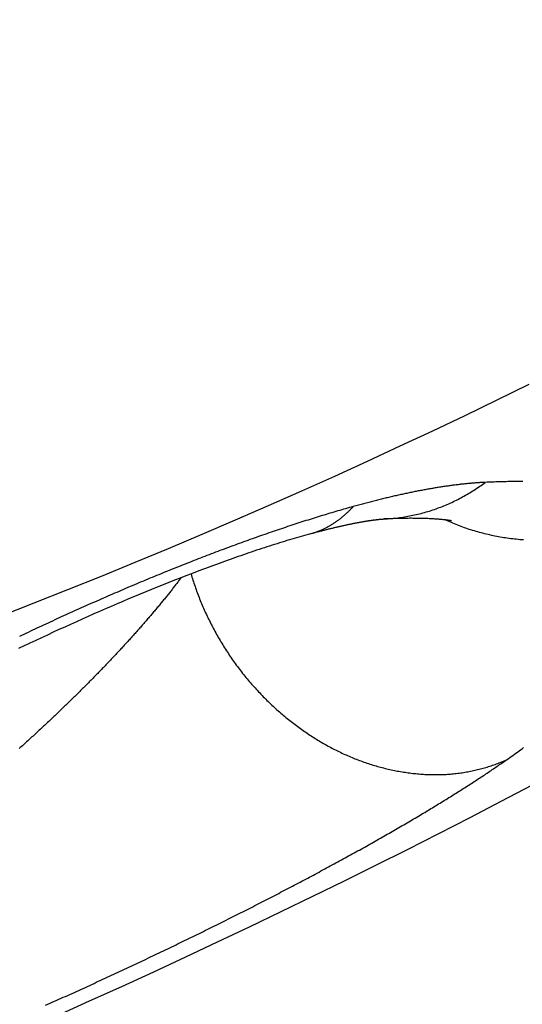
# Model space of a CAD drawing. Extents: x 0 to 21000, y 0 to 14850.
# Drawn here: x 8802 to 8855, y 1409 to 1512 of the extents above; entities that cross this region are included whole.
import ezdxf

# ---------------------------------------------------------------- set-up
doc = ezdxf.new("R2010")
doc.units = 0
doc.header["$LTSCALE"] = 10
doc.layers.get('0').update_dxf_attribs({"linetype": 'CONTINUOUS'})
doc.layers.get('DEFPOINTS').update_dxf_attribs({"color": 252, "linetype": 'CONTINUOUS'})
doc.layers.add('D-STR', color=1, linetype='CONTINUOUS')
doc.layers.add('D-STR-DIM', color=7, linetype='CONTINUOUS')
doc.styles.add('STYLE_0', font='romans.shx', dxfattribs={"width": 0.6, "bigfont": 'bigfont.shx'})
doc.dimstyles.new('S-50-_XXX_', dxfattribs={"dimscale": 50, "dimtxt": 2.5, "dimasz": 0.5, "dimexe": 0, "dimexo": 1, "dimgap": 0, "dimtad": 1, "dimrnd": 10, "dimblk": 'DOT', "dimcen": 0, "dimclrd": 256, "dimclre": 256, "dimclrt": 256, "dimazin": 3, "dimtfac": 0.05, "dimtix": 1, "dimtmove": 0, "dimatfit": 3})

# ---------------------------------------------------------------- blocks, each defined once
blk = doc.blocks.new('_DOT')
at = {"color": 0, "linetype": 'BYBLOCK'}
blk.add_line((-0.5, 0), (-1, 0), dxfattribs=at)
at = {"color": 0, "linetype": 'BYBLOCK', "const_width": 0.5}
blk.add_lwpolyline([(-0.25, 0, 1), (0.25, 0, 1)], format="xyb", close=True, dxfattribs=at)
blk = doc.blocks.new('*D24')
at = {"layer": 'D-STR-DIM'}
for p, q in [((9014.4, 2522.6), (6785.08, 2522.6)), ((6785.08, 1155.47), (6785.08, 2497.6))]:
    blk.add_line(p, q, dxfattribs=at)
at = {"layer": 'DEFPOINTS', "color": 0}
for p in [(6785.08, 2522.6), (9064.4, 2522.6), (7457.79, 1130.47)]:
    blk.add_point(p, dxfattribs=at)
at = {"layer": 'D-STR-DIM', "xscale": 25, "yscale": 25, "zscale": 25}
for p, rotation in [((6785.08, 2522.6), 90), ((6785.08, 1130.47), 270)]:
    blk.add_blockref('_DOT', p, dxfattribs=dict(at, rotation=rotation))
at = {"layer": 'D-STR-DIM', "style": 'STYLE_0', "width": 0.6}
blk.add_text('(1390)', height=125, rotation=90, dxfattribs=at).set_placement((6731.51, 1633.68))

msp = doc.modelspace()

# ---------------------------------------------------------------- linework, layer by layer
at = {"layer": 'D-STR', "extrusion": (0, 1, -2.22045e-16)}
msp.add_line((8819.599, 1457.454), (8819.596, 1457.489), dxfattribs=at)
at = {"layer": 'D-STR'}
for points in [[(8800.062, 1449.584), (8803.592, 1450.963), (8807.118, 1452.362), (8810.639, 1453.78), (8814.153, 1455.218), (8817.66, 1456.675), (8821.159, 1458.151), (8824.649, 1459.645), (8828.128, 1461.159), (8831.595, 1462.69), (8835.047, 1464.238), (8838.484, 1465.802), (8841.904, 1467.381), (8845.305, 1468.976), (8848.688, 1470.585), (8852.053, 1472.21), (8855.401, 1473.851)], [(8832.515, 1458.203), (8832.702, 1458.254), (8832.887, 1458.305), (8833.07, 1458.354), (8833.252, 1458.403), (8833.433, 1458.451), (8833.522, 1458.475), (8833.612, 1458.498), (8833.701, 1458.521), (8833.789, 1458.544), (8833.877, 1458.567), (8833.965, 1458.589), (8834.052, 1458.612), (8834.139, 1458.634), (8834.226, 1458.656), (8834.312, 1458.677), (8834.398, 1458.699), (8834.483, 1458.72), (8834.568, 1458.741), (8834.652, 1458.762), (8834.736, 1458.782), (8834.82, 1458.802), (8834.903, 1458.822), (8834.986, 1458.842), (8835.068, 1458.862), (8835.149, 1458.881), (8835.231, 1458.9), (8835.312, 1458.919), (8835.392, 1458.938), (8835.472, 1458.957), (8835.551, 1458.975), (8835.63, 1458.993), (8835.709, 1459.011), (8835.786, 1459.028), (8835.864, 1459.045), (8835.941, 1459.063), (8836.017, 1459.079), (8836.093, 1459.096), (8836.169, 1459.112), (8836.244, 1459.129), (8836.319, 1459.145), (8836.393, 1459.16), (8836.466, 1459.176), (8836.539, 1459.191), (8836.612, 1459.206), (8836.684, 1459.221), (8836.756, 1459.236), (8836.827, 1459.25), (8836.897, 1459.264), (8836.967, 1459.278), (8837.036, 1459.292), (8837.105, 1459.306), (8837.174, 1459.319), (8837.241, 1459.332), (8837.309, 1459.345), (8837.375, 1459.357), (8837.441, 1459.37), (8837.507, 1459.382), (8837.571, 1459.394), (8837.636, 1459.406), (8837.699, 1459.417), (8837.762, 1459.429), (8837.825, 1459.44), (8837.887, 1459.451), (8837.948, 1459.461), (8838.008, 1459.472), (8838.068, 1459.482), (8838.127, 1459.492), (8838.186, 1459.502), (8838.244, 1459.511), (8838.301, 1459.521), (8838.358, 1459.53), (8838.413, 1459.539), (8838.469, 1459.548), (8838.523, 1459.556), (8838.577, 1459.565), (8838.63, 1459.573), (8838.683, 1459.581), (8838.734, 1459.588), (8838.785, 1459.596), (8838.835, 1459.603), (8838.885, 1459.61), (8838.934, 1459.617), (8838.982, 1459.624), (8839.029, 1459.63), (8839.076, 1459.636), (8839.122, 1459.642), (8839.167, 1459.648), (8839.211, 1459.654), (8839.255, 1459.659), (8839.297, 1459.664), (8839.34, 1459.669), (8839.381, 1459.674), (8839.421, 1459.679), (8839.461, 1459.684), (8839.5, 1459.688), (8839.538, 1459.692), (8839.575, 1459.696), (8839.611, 1459.7), (8839.647, 1459.704), (8839.681, 1459.707), (8839.715, 1459.71), (8839.748, 1459.714), (8839.78, 1459.717), (8839.811, 1459.72), (8839.841, 1459.722), (8839.87, 1459.725), (8839.899, 1459.727), (8839.926, 1459.73), (8839.953, 1459.732), (8839.979, 1459.734), (8840.003, 1459.736), (8840.027, 1459.738), (8840.05, 1459.739), (8840.072, 1459.741), (8840.092, 1459.742), (8840.112, 1459.744), (8840.131, 1459.745), (8840.149, 1459.746), (8840.166, 1459.747), (8840.182, 1459.748), (8840.196, 1459.749), (8840.21, 1459.749), (8840.223, 1459.75), (8840.402, 1459.759), (8840.581, 1459.77), (8840.759, 1459.782), (8840.938, 1459.796), (8841.116, 1459.812), (8841.294, 1459.829), (8841.472, 1459.848), (8841.65, 1459.869), (8841.828, 1459.891), (8842.005, 1459.915), (8842.183, 1459.941), (8842.359, 1459.968), (8842.536, 1459.997), (8842.713, 1460.028), (8842.889, 1460.06), (8843.064, 1460.094), (8843.24, 1460.13), (8843.415, 1460.168), (8843.59, 1460.207), (8843.764, 1460.248), (8843.938, 1460.29), (8844.111, 1460.335), (8844.284, 1460.381), (8844.457, 1460.428), (8844.629, 1460.478), (8844.8, 1460.529), (8844.972, 1460.581), (8845.142, 1460.636), (8845.312, 1460.692), (8845.481, 1460.749), (8845.65, 1460.809), (8845.818, 1460.869), (8845.986, 1460.932), (8846.153, 1460.996), (8846.319, 1461.062), (8846.485, 1461.129), (8846.65, 1461.197), (8846.814, 1461.268), (8846.978, 1461.339), (8847.141, 1461.413), (8847.303, 1461.487), (8847.465, 1461.563), (8847.625, 1461.641), (8847.785, 1461.72), (8847.944, 1461.8), (8848.103, 1461.882), (8848.261, 1461.966), (8848.417, 1462.05), (8848.573, 1462.136), (8848.729, 1462.223), (8848.883, 1462.312), (8849.036, 1462.402), (8849.189, 1462.493), (8849.341, 1462.585), (8849.492, 1462.679), (8849.642, 1462.774), (8849.791, 1462.87), (8849.939, 1462.967), (8850.086, 1463.066), (8850.232, 1463.165), (8850.377, 1463.266), (8850.522, 1463.368), (8850.665, 1463.471), (8850.807, 1463.575), (8850.715, 1463.571), (8850.622, 1463.567), (8850.529, 1463.562), (8850.435, 1463.557), (8850.341, 1463.552), (8850.247, 1463.546), (8850.152, 1463.54), (8850.057, 1463.534), (8849.961, 1463.527), (8849.865, 1463.52), (8849.768, 1463.513), (8849.671, 1463.506), (8849.573, 1463.498), (8849.475, 1463.49), (8849.377, 1463.482), (8849.278, 1463.473), (8849.179, 1463.465), (8849.079, 1463.455), (8848.979, 1463.446), (8848.878, 1463.436), (8848.777, 1463.426), (8848.675, 1463.416), (8848.573, 1463.405), (8848.471, 1463.394), (8848.368, 1463.383), (8848.265, 1463.372), (8848.162, 1463.36), (8848.058, 1463.348), (8847.953, 1463.335), (8847.848, 1463.323), (8847.743, 1463.31), (8847.637, 1463.297), (8847.531, 1463.283), (8847.424, 1463.269), (8847.317, 1463.255), (8847.21, 1463.241), (8847.102, 1463.226), (8846.994, 1463.211), (8846.885, 1463.196), (8846.776, 1463.18), (8846.667, 1463.165), (8846.557, 1463.148), (8846.447, 1463.132), (8846.336, 1463.115), (8846.225, 1463.098), (8846.114, 1463.081), (8846.002, 1463.063), (8845.89, 1463.045), (8845.777, 1463.027), (8845.664, 1463.009), (8845.551, 1462.99), (8845.437, 1462.971), (8845.323, 1462.952), (8845.208, 1462.932), (8845.093, 1462.912), (8844.978, 1462.892), (8844.862, 1462.872), (8844.746, 1462.851), (8844.629, 1462.83), (8844.512, 1462.809), (8844.395, 1462.787), (8844.277, 1462.765), (8844.159, 1462.743), (8844.041, 1462.72), (8843.922, 1462.698), (8843.803, 1462.675), (8843.683, 1462.651), (8843.563, 1462.628), (8843.443, 1462.604), (8843.322, 1462.579), (8843.201, 1462.555), (8843.08, 1462.53), (8842.958, 1462.505), (8842.836, 1462.48), (8842.713, 1462.454), (8842.59, 1462.428), (8842.467, 1462.402), (8842.344, 1462.376), (8842.22, 1462.349), (8842.095, 1462.322), (8841.971, 1462.295), (8841.846, 1462.267), (8841.72, 1462.239), (8841.595, 1462.211), (8841.469, 1462.182), (8841.342, 1462.154), (8841.216, 1462.125), (8841.088, 1462.095), (8840.961, 1462.066), (8840.833, 1462.036), (8840.705, 1462.006), (8840.577, 1461.975), (8840.448, 1461.945), (8840.319, 1461.914), (8840.189, 1461.882), (8840.06, 1461.851), (8839.929, 1461.819), (8839.799, 1461.787), (8839.668, 1461.754), (8839.537, 1461.722), (8839.406, 1461.689), (8839.274, 1461.656), (8839.142, 1461.622), (8839.009, 1461.588), (8838.877, 1461.554), (8838.744, 1461.52), (8838.61, 1461.485), (8838.477, 1461.45), (8838.343, 1461.415), (8838.208, 1461.38), (8838.074, 1461.344), (8837.939, 1461.308), (8837.804, 1461.272), (8837.668, 1461.235), (8837.532, 1461.198), (8837.396, 1461.161), (8837.26, 1461.124), (8837.123, 1461.086), (8836.986, 1461.048)], [(8854.737, 1463.669), (8854.567, 1463.669), (8854.395, 1463.668), (8854.222, 1463.667), (8854.049, 1463.665), (8853.875, 1463.663), (8853.701, 1463.661), (8853.525, 1463.658), (8853.349, 1463.655), (8853.172, 1463.652), (8852.995, 1463.648), (8852.816, 1463.644), (8852.637, 1463.64), (8852.458, 1463.635), (8852.277, 1463.63), (8852.096, 1463.624), (8851.914, 1463.618), (8851.731, 1463.612), (8851.548, 1463.605), (8851.364, 1463.598), (8851.179, 1463.591), (8850.993, 1463.583), (8850.807, 1463.575)], [(8832.514, 1458.202), (8832.594, 1458.225), (8832.673, 1458.248), (8832.752, 1458.272), (8832.831, 1458.297), (8832.91, 1458.322), (8832.988, 1458.349), (8833.066, 1458.376), (8833.144, 1458.403), (8833.222, 1458.432), (8833.299, 1458.461), (8833.376, 1458.491), (8833.452, 1458.522), (8833.529, 1458.554), (8833.605, 1458.586), (8833.681, 1458.619), (8833.756, 1458.653), (8833.831, 1458.687), (8833.906, 1458.722), (8833.981, 1458.758), (8834.055, 1458.795), (8834.129, 1458.832), (8834.203, 1458.87), (8834.276, 1458.909), (8834.349, 1458.948), (8834.422, 1458.989), (8834.494, 1459.029), (8834.566, 1459.071), (8834.638, 1459.113), (8834.709, 1459.156), (8834.78, 1459.2), (8834.851, 1459.244), (8834.921, 1459.289), (8834.991, 1459.334), (8835.061, 1459.381), (8835.131, 1459.427), (8835.2, 1459.475), (8835.268, 1459.523), (8835.337, 1459.572), (8835.405, 1459.621), (8835.472, 1459.671), (8835.54, 1459.722), (8835.607, 1459.773), (8835.673, 1459.825), (8835.74, 1459.878), (8835.805, 1459.931), (8835.871, 1459.984), (8835.936, 1460.039), (8836.001, 1460.094), (8836.065, 1460.149), (8836.129, 1460.205), (8836.193, 1460.262), (8836.256, 1460.319), (8836.319, 1460.377), (8836.382, 1460.435), (8836.444, 1460.494), (8836.506, 1460.553), (8836.567, 1460.613), (8836.628, 1460.674), (8836.689, 1460.735), (8836.749, 1460.797), (8836.809, 1460.859), (8836.869, 1460.921), (8836.928, 1460.985), (8836.986, 1461.048), (8836.786, 1460.993), (8836.586, 1460.936), (8836.385, 1460.88), (8836.183, 1460.822), (8835.981, 1460.765), (8835.778, 1460.706), (8835.575, 1460.647), (8835.371, 1460.588), (8835.167, 1460.528), (8834.962, 1460.468), (8834.757, 1460.407), (8834.551, 1460.346), (8834.344, 1460.284), (8834.137, 1460.222), (8833.93, 1460.159), (8833.722, 1460.095), (8833.513, 1460.032), (8833.305, 1459.967), (8833.095, 1459.902), (8832.885, 1459.837), (8832.675, 1459.771), (8832.464, 1459.705), (8832.253, 1459.638), (8832.041, 1459.571), (8831.829, 1459.503), (8831.616, 1459.435), (8831.403, 1459.367), (8831.19, 1459.297), (8830.976, 1459.228), (8830.762, 1459.158), (8830.547, 1459.087), (8830.332, 1459.016), (8830.116, 1458.945), (8829.901, 1458.873), (8829.684, 1458.801), (8829.468, 1458.728), (8829.25, 1458.655), (8829.033, 1458.581), (8828.815, 1458.507), (8828.597, 1458.433), (8828.378, 1458.358), (8828.159, 1458.282), (8827.94, 1458.206), (8827.721, 1458.13), (8827.501, 1458.054), (8827.28, 1457.976), (8827.06, 1457.899), (8826.839, 1457.821), (8826.617, 1457.743), (8826.396, 1457.664), (8826.174, 1457.585), (8825.952, 1457.505), (8825.729, 1457.425), (8825.506, 1457.345), (8825.283, 1457.264), (8825.06, 1457.183), (8824.836, 1457.101), (8824.612, 1457.019), (8824.388, 1456.937), (8824.163, 1456.854), (8823.939, 1456.771), (8823.714, 1456.687), (8823.488, 1456.604), (8823.263, 1456.519), (8823.037, 1456.435), (8822.811, 1456.35), (8822.585, 1456.264), (8822.358, 1456.178), (8822.132, 1456.092), (8821.905, 1456.006), (8821.678, 1455.919), (8821.45, 1455.832), (8821.223, 1455.744), (8820.995, 1455.656), (8820.767, 1455.568), (8820.539, 1455.479), (8820.311, 1455.39), (8820.082, 1455.301), (8819.854, 1455.211), (8819.625, 1455.121), (8819.396, 1455.031), (8819.167, 1454.94), (8818.937, 1454.849), (8818.708, 1454.757), (8818.478, 1454.666), (8818.248, 1454.574), (8818.018, 1454.481), (8817.788, 1454.389), (8817.558, 1454.296), (8817.328, 1454.202), (8817.097, 1454.109), (8816.867, 1454.015), (8816.636, 1453.921), (8816.405, 1453.826), (8816.174, 1453.731), (8815.943, 1453.636), (8815.712, 1453.541), (8815.481, 1453.445), (8815.25, 1453.349), (8815.018, 1453.252), (8814.787, 1453.156), (8814.555, 1453.059), (8814.323, 1452.961), (8814.092, 1452.864), (8813.86, 1452.766), (8813.628, 1452.668), (8813.396, 1452.57), (8813.164, 1452.471), (8812.932, 1452.372), (8812.7, 1452.273), (8812.468, 1452.173), (8812.236, 1452.074), (8812.003, 1451.974), (8811.771, 1451.874), (8811.539, 1451.773), (8811.307, 1451.672), (8811.074, 1451.571), (8810.842, 1451.47), (8810.61, 1451.368), (8810.377, 1451.267), (8810.145, 1451.164), (8809.913, 1451.062), (8809.68, 1450.96), (8809.448, 1450.857), (8809.216, 1450.754), (8808.983, 1450.651), (8808.751, 1450.547), (8808.519, 1450.443), (8808.286, 1450.339), (8808.054, 1450.235), (8807.822, 1450.131), (8807.59, 1450.026), (8807.358, 1449.921), (8807.125, 1449.816), (8806.893, 1449.711), (8806.661, 1449.605), (8806.429, 1449.499), (8806.197, 1449.394), (8805.966, 1449.287), (8805.734, 1449.181), (8805.502, 1449.074), (8805.27, 1448.968), (8805.039, 1448.861), (8804.807, 1448.753), (8804.576, 1448.646), (8804.345, 1448.538), (8804.113, 1448.43), (8803.882, 1448.322), (8803.651, 1448.214), (8803.42, 1448.106), (8803.189, 1447.997), (8802.958, 1447.889), (8802.728, 1447.78), (8802.497, 1447.671), (8802.267, 1447.561), (8802.036, 1447.452)], [(8825.385, 1459.964), (8825.378, 1459.957), (8825.371, 1459.949), (8825.364, 1459.942), (8825.357, 1459.935), (8825.35, 1459.928), (8825.342, 1459.921), (8825.335, 1459.913), (8825.328, 1459.906), (8825.321, 1459.899), (8825.314, 1459.892), (8825.307, 1459.885)], [(8847.275, 1459.553), (8847.273, 1459.554), (8847.267, 1459.555), (8847.256, 1459.557), (8847.241, 1459.56), (8847.222, 1459.564), (8847.198, 1459.568), (8847.171, 1459.573), (8847.139, 1459.578), (8847.104, 1459.584), (8847.065, 1459.59), (8847.021, 1459.597), (8846.974, 1459.604), (8846.923, 1459.611), (8846.869, 1459.618), (8846.81, 1459.625), (8846.748, 1459.633), (8846.683, 1459.641), (8846.614, 1459.649), (8846.541, 1459.656), (8846.464, 1459.664), (8846.385, 1459.672), (8846.301, 1459.68), (8846.215, 1459.688), (8846.125, 1459.696), (8846.032, 1459.704), (8845.935, 1459.712), (8845.836, 1459.72), (8845.733, 1459.728), (8845.627, 1459.735), (8845.518, 1459.742), (8845.406, 1459.749), (8845.29, 1459.756), (8845.172, 1459.763), (8845.051, 1459.769), (8844.927, 1459.775), (8844.801, 1459.78), (8844.671, 1459.786), (8844.539, 1459.791), (8844.404, 1459.795), (8844.267, 1459.799), (8844.126, 1459.803), (8843.983, 1459.806), (8843.838, 1459.808), (8843.69, 1459.811), (8843.54, 1459.812), (8843.386, 1459.814), (8843.231, 1459.814), (8843.073, 1459.815), (8842.912, 1459.815), (8842.749, 1459.814), (8842.584, 1459.813), (8842.416, 1459.811), (8842.245, 1459.809), (8842.073, 1459.806), (8841.898, 1459.803), (8841.721, 1459.799), (8841.541, 1459.795), (8841.359, 1459.79), (8841.175, 1459.785), (8840.989, 1459.779), (8840.801, 1459.773), (8840.61, 1459.766), (8840.418, 1459.758), (8840.223, 1459.75)], [(8854.803, 1457.552), (8854.615, 1457.567), (8854.426, 1457.583), (8854.238, 1457.6), (8854.05, 1457.619), (8853.863, 1457.64), (8853.675, 1457.662), (8853.488, 1457.685), (8853.302, 1457.71), (8853.115, 1457.736), (8852.929, 1457.763), (8852.744, 1457.792), (8852.559, 1457.822), (8852.374, 1457.854), (8852.189, 1457.887), (8852.005, 1457.921), (8851.822, 1457.957), (8851.639, 1457.995), (8851.456, 1458.033), (8851.274, 1458.073), (8851.093, 1458.115), (8850.912, 1458.158), (8850.732, 1458.202), (8850.552, 1458.247), (8850.373, 1458.294), (8850.194, 1458.343), (8850.016, 1458.392), (8849.838, 1458.443), (8849.662, 1458.496), (8849.485, 1458.549), (8849.31, 1458.604), (8849.135, 1458.661), (8848.961, 1458.718), (8848.787, 1458.777), (8848.615, 1458.837), (8848.443, 1458.898), (8848.271, 1458.961), (8848.101, 1459.025), (8847.931, 1459.09), (8847.762, 1459.156), (8847.594, 1459.223), (8847.426, 1459.292), (8847.259, 1459.362), (8847.094, 1459.433), (8846.929, 1459.505), (8846.764, 1459.578), (8846.601, 1459.652)], [(8832.514, 1458.202), (8832.277, 1458.136), (8832.037, 1458.069), (8831.795, 1458), (8831.551, 1457.93), (8831.305, 1457.858), (8831.057, 1457.786), (8830.807, 1457.712), (8830.556, 1457.637), (8830.302, 1457.561), (8830.047, 1457.483), (8829.791, 1457.405), (8829.532, 1457.325), (8829.272, 1457.244), (8829.01, 1457.162), (8828.747, 1457.079), (8828.483, 1456.995), (8828.217, 1456.91), (8827.949, 1456.823), (8827.681, 1456.736), (8827.411, 1456.648), (8827.139, 1456.558), (8826.867, 1456.468), (8826.593, 1456.376), (8826.319, 1456.284), (8826.043, 1456.191), (8825.766, 1456.096), (8825.489, 1456.001), (8825.21, 1455.905), (8824.931, 1455.808), (8824.651, 1455.71), (8824.37, 1455.611), (8824.088, 1455.511), (8823.805, 1455.41), (8823.521, 1455.309), (8823.236, 1455.206), (8822.95, 1455.103), (8822.664, 1454.998), (8822.376, 1454.893), (8822.087, 1454.787), (8821.798, 1454.68), (8821.508, 1454.572), (8821.217, 1454.463), (8820.925, 1454.353), (8820.633, 1454.243), (8820.046, 1454.02), (8819.457, 1453.793), (8818.865, 1453.564), (8818.272, 1453.331), (8817.676, 1453.096), (8817.079, 1452.858), (8816.48, 1452.617), (8815.88, 1452.374), (8815.28, 1452.129), (8814.678, 1451.881), (8814.076, 1451.63), (8813.473, 1451.378), (8812.869, 1451.123), (8812.264, 1450.865), (8811.658, 1450.605), (8811.051, 1450.343), (8810.443, 1450.078), (8809.835, 1449.811), (8809.226, 1449.543), (8808.617, 1449.272), (8808.008, 1448.999), (8807.399, 1448.725), (8806.791, 1448.448), (8806.182, 1448.17), (8805.574, 1447.891), (8804.967, 1447.61), (8804.361, 1447.327), (8803.756, 1447.043), (8803.151, 1446.758), (8802.548, 1446.471), (8801.947, 1446.184)], [(8818.96, 1453.601), (8818.898, 1453.518), (8818.835, 1453.435), (8818.772, 1453.351), (8818.708, 1453.268), (8818.644, 1453.184), (8818.579, 1453.099), (8818.515, 1453.015), (8818.45, 1452.93), (8818.384, 1452.845), (8818.318, 1452.76), (8818.252, 1452.675), (8818.185, 1452.59), (8818.118, 1452.504), (8818.051, 1452.418), (8817.983, 1452.332), (8817.915, 1452.245), (8817.846, 1452.159), (8817.777, 1452.072), (8817.708, 1451.985), (8817.639, 1451.898), (8817.569, 1451.81), (8817.498, 1451.723), (8817.428, 1451.635), (8817.357, 1451.547), (8817.285, 1451.458), (8817.213, 1451.37), (8817.141, 1451.281), (8817.069, 1451.193), (8816.996, 1451.104), (8816.923, 1451.014), (8816.849, 1450.925), (8816.776, 1450.835), (8816.701, 1450.746), (8816.627, 1450.656), (8816.552, 1450.566), (8816.477, 1450.475), (8816.401, 1450.385), (8816.325, 1450.294), (8816.249, 1450.203), (8816.172, 1450.112), (8816.095, 1450.021), (8816.018, 1449.93), (8815.941, 1449.838), (8815.863, 1449.747), (8815.784, 1449.655), (8815.706, 1449.563), (8815.627, 1449.471), (8815.548, 1449.378), (8815.468, 1449.286), (8815.388, 1449.193), (8815.308, 1449.1), (8815.227, 1449.007), (8815.146, 1448.914), (8815.065, 1448.821), (8814.984, 1448.728), (8814.902, 1448.634), (8814.82, 1448.54), (8814.737, 1448.446), (8814.655, 1448.352), (8814.572, 1448.258), (8814.488, 1448.164), (8814.404, 1448.069), (8814.32, 1447.975), (8814.236, 1447.88), (8814.152, 1447.785), (8814.067, 1447.69), (8813.981, 1447.595), (8813.896, 1447.5), (8813.81, 1447.405), (8813.724, 1447.309), (8813.637, 1447.213), (8813.55, 1447.118), (8813.463, 1447.022), (8813.376, 1446.926), (8813.288, 1446.83), (8813.2, 1446.733), (8813.112, 1446.637), (8813.024, 1446.54), (8812.935, 1446.444), (8812.846, 1446.347), (8812.756, 1446.25), (8812.667, 1446.153), (8812.577, 1446.056), (8812.486, 1445.959), (8812.396, 1445.862), (8812.305, 1445.764), (8812.214, 1445.667), (8812.123, 1445.569), (8812.031, 1445.472), (8811.939, 1445.374), (8811.847, 1445.276), (8811.754, 1445.178), (8811.662, 1445.08), (8811.569, 1444.982), (8811.475, 1444.884), (8811.382, 1444.785), (8811.288, 1444.687), (8811.194, 1444.588), (8811.099, 1444.49), (8811.005, 1444.391), (8810.91, 1444.292), (8810.815, 1444.193), (8810.719, 1444.094), (8810.624, 1443.995), (8810.528, 1443.896), (8810.431, 1443.797), (8810.335, 1443.698), (8810.238, 1443.598), (8810.141, 1443.499), (8810.044, 1443.399), (8809.947, 1443.3), (8809.849, 1443.2), (8809.751, 1443.101), (8809.653, 1443.001), (8809.554, 1442.901), (8809.456, 1442.801), (8809.357, 1442.701), (8809.258, 1442.601), (8809.158, 1442.501), (8809.058, 1442.401), (8808.959, 1442.301), (8808.858, 1442.2), (8808.758, 1442.1), (8808.657, 1442), (8808.557, 1441.899), (8808.455, 1441.799), (8808.354, 1441.698), (8808.253, 1441.598), (8808.151, 1441.497), (8808.049, 1441.397), (8807.947, 1441.296), (8807.844, 1441.195), (8807.742, 1441.094), (8807.639, 1440.994), (8807.536, 1440.893), (8807.432, 1440.792), (8807.329, 1440.691), (8807.225, 1440.59), (8807.121, 1440.489), (8807.017, 1440.388), (8806.912, 1440.287), (8806.808, 1440.186), (8806.703, 1440.085), (8806.598, 1439.984), (8806.493, 1439.882), (8806.387, 1439.781), (8806.282, 1439.68), (8806.176, 1439.579), (8806.07, 1439.478), (8805.963, 1439.376), (8805.857, 1439.275), (8805.75, 1439.174), (8805.643, 1439.072), (8805.536, 1438.971), (8805.429, 1438.87), (8805.322, 1438.768), (8805.214, 1438.667), (8805.106, 1438.566), (8804.998, 1438.464), (8804.89, 1438.363), (8804.782, 1438.261), (8804.673, 1438.16), (8804.564, 1438.059), (8804.455, 1437.957), (8804.346, 1437.856), (8804.237, 1437.755), (8804.127, 1437.653), (8804.018, 1437.552), (8803.908, 1437.45), (8803.798, 1437.349), (8803.688, 1437.248), (8803.577, 1437.146), (8803.467, 1437.045), (8803.356, 1436.944), (8803.245, 1436.842), (8803.134, 1436.741), (8803.023, 1436.64), (8802.912, 1436.538), (8802.8, 1436.437), (8802.688, 1436.336), (8802.577, 1436.235), (8802.465, 1436.134), (8802.352, 1436.032), (8802.24, 1435.931), (8802.128, 1435.83), (8802.015, 1435.729)], [(8820.005, 1454.004), (8820.053, 1453.841), (8820.103, 1453.677), (8820.153, 1453.514), (8820.205, 1453.35), (8820.258, 1453.187), (8820.312, 1453.023), (8820.367, 1452.859), (8820.423, 1452.696), (8820.48, 1452.532), (8820.538, 1452.368), (8820.597, 1452.205), (8820.658, 1452.041), (8820.719, 1451.877), (8820.782, 1451.714), (8820.845, 1451.55), (8820.91, 1451.387), (8820.976, 1451.224), (8821.043, 1451.06), (8821.111, 1450.897), (8821.179, 1450.734), (8821.249, 1450.571), (8821.32, 1450.409), (8821.392, 1450.246), (8821.465, 1450.084), (8821.539, 1449.922), (8821.615, 1449.76), (8821.691, 1449.598), (8821.768, 1449.437), (8821.846, 1449.276), (8821.925, 1449.115), (8822.005, 1448.954), (8822.086, 1448.794), (8822.168, 1448.634), (8822.252, 1448.474), (8822.336, 1448.314), (8822.421, 1448.155), (8822.507, 1447.996), (8822.594, 1447.838), (8822.682, 1447.68), (8822.771, 1447.522), (8822.861, 1447.365), (8822.952, 1447.208), (8823.044, 1447.052), (8823.137, 1446.896), (8823.23, 1446.74), (8823.325, 1446.585), (8823.421, 1446.43), (8823.517, 1446.276), (8823.615, 1446.123), (8823.713, 1445.97), (8823.813, 1445.817), (8823.913, 1445.665), (8824.014, 1445.513), (8824.116, 1445.362), (8824.219, 1445.212), (8824.323, 1445.062), (8824.428, 1444.913), (8824.534, 1444.765), (8824.64, 1444.617), (8824.748, 1444.469), (8824.856, 1444.323), (8824.966, 1444.177), (8825.076, 1444.031), (8825.187, 1443.887), (8825.299, 1443.743), (8825.411, 1443.6), (8825.525, 1443.457), (8825.639, 1443.315), (8825.754, 1443.174), (8825.87, 1443.034), (8825.987, 1442.895), (8826.105, 1442.756), (8826.223, 1442.618), (8826.342, 1442.481), (8826.462, 1442.345), (8826.583, 1442.209), (8826.704, 1442.075), (8826.826, 1441.941), (8826.949, 1441.808), (8827.072, 1441.676), (8827.196, 1441.545), (8827.321, 1441.414), (8827.446, 1441.285), (8827.572, 1441.156), (8827.699, 1441.028), (8827.826, 1440.901), (8827.954, 1440.775), (8828.082, 1440.65), (8828.211, 1440.526), (8828.341, 1440.402), (8828.471, 1440.28), (8828.602, 1440.159), (8828.733, 1440.038), (8828.865, 1439.918), (8828.997, 1439.8), (8829.13, 1439.682), (8829.263, 1439.565), (8829.397, 1439.449), (8829.531, 1439.334), (8829.666, 1439.22), (8829.801, 1439.107), (8829.936, 1438.995), (8830.072, 1438.884), (8830.209, 1438.774), (8830.345, 1438.665), (8830.482, 1438.557), (8830.62, 1438.45), (8830.758, 1438.343), (8830.896, 1438.238), (8831.034, 1438.134), (8831.173, 1438.031), (8831.312, 1437.929), (8831.452, 1437.828), (8831.591, 1437.728), (8831.731, 1437.63), (8831.872, 1437.532), (8832.012, 1437.435), (8832.153, 1437.339), (8832.294, 1437.245), (8832.435, 1437.151), (8832.577, 1437.059), (8832.718, 1436.967), (8832.86, 1436.877), (8833.002, 1436.788), (8833.144, 1436.7), (8833.286, 1436.613), (8833.429, 1436.527), (8833.572, 1436.442), (8833.716, 1436.357), (8833.861, 1436.274), (8834.006, 1436.191), (8834.151, 1436.109), (8834.298, 1436.028), (8834.444, 1435.948), (8834.592, 1435.869), (8834.74, 1435.79), (8834.888, 1435.713), (8835.037, 1435.637), (8835.186, 1435.561), (8835.336, 1435.487), (8835.486, 1435.413), (8835.637, 1435.34), (8835.788, 1435.269), (8835.94, 1435.198), (8836.092, 1435.128), (8836.245, 1435.06), (8836.398, 1434.992), (8836.551, 1434.926), (8836.705, 1434.86), (8836.859, 1434.796), (8837.014, 1434.733), (8837.169, 1434.671), (8837.324, 1434.61), (8837.48, 1434.55), (8837.636, 1434.491), (8837.793, 1434.433), (8837.949, 1434.377), (8838.106, 1434.321), (8838.264, 1434.267), (8838.421, 1434.213), (8838.579, 1434.161), (8838.737, 1434.11), (8838.895, 1434.06), (8839.054, 1434.011), (8839.213, 1433.963), (8839.372, 1433.917), (8839.531, 1433.871), (8839.69, 1433.827), (8839.85, 1433.784), (8840.009, 1433.741), (8840.169, 1433.701), (8840.329, 1433.661), (8840.489, 1433.622), (8840.649, 1433.584), (8840.81, 1433.548), (8840.97, 1433.513), (8841.131, 1433.479), (8841.291, 1433.446), (8841.452, 1433.414), (8841.612, 1433.384), (8841.773, 1433.354), (8841.933, 1433.326), (8842.094, 1433.299), (8842.255, 1433.273), (8842.415, 1433.248), (8842.576, 1433.225), (8842.736, 1433.202), (8842.897, 1433.181), (8843.057, 1433.161), (8843.217, 1433.142), (8843.378, 1433.125), (8843.538, 1433.108), (8843.698, 1433.093), (8843.857, 1433.079), (8844.017, 1433.066), (8844.177, 1433.055), (8844.336, 1433.044), (8844.495, 1433.035), (8844.654, 1433.027), (8844.813, 1433.021), (8844.972, 1433.015), (8845.13, 1433.011), (8845.288, 1433.008), (8845.446, 1433.006), (8845.604, 1433.005), (8845.761, 1433.006), (8845.918, 1433.008), (8846.075, 1433.011), (8846.231, 1433.016), (8846.387, 1433.021), (8846.543, 1433.028), (8846.698, 1433.036), (8846.853, 1433.046), (8847.008, 1433.056), (8847.162, 1433.068), (8847.316, 1433.082), (8847.47, 1433.096), (8847.623, 1433.112), (8847.776, 1433.129), (8847.928, 1433.147), (8848.08, 1433.167), (8848.231, 1433.187), (8848.382, 1433.209), (8848.532, 1433.232), (8848.682, 1433.257), (8848.831, 1433.282), (8848.98, 1433.309), (8849.128, 1433.337), (8849.276, 1433.366), (8849.423, 1433.396), (8849.57, 1433.427), (8849.716, 1433.459), (8849.862, 1433.493), (8850.007, 1433.528), (8850.151, 1433.563), (8850.295, 1433.6), (8850.438, 1433.638), (8850.581, 1433.677), (8850.723, 1433.718), (8850.864, 1433.759), (8851.005, 1433.801), (8851.145, 1433.845), (8851.284, 1433.889), (8851.423, 1433.934), (8851.561, 1433.981), (8851.699, 1434.028), (8851.835, 1434.077), (8851.972, 1434.127), (8852.107, 1434.177), (8852.242, 1434.229), (8852.375, 1434.281), (8852.509, 1434.335), (8852.641, 1434.39), (8852.773, 1434.445), (8852.904, 1434.502), (8853.034, 1434.559)], [(8804.789, 1408.885), (8805.021, 1408.988), (8805.252, 1409.092), (8805.484, 1409.195), (8805.715, 1409.298), (8805.946, 1409.402), (8806.177, 1409.505), (8806.409, 1409.609), (8806.64, 1409.713), (8806.87, 1409.817), (8807.101, 1409.921), (8807.332, 1410.025), (8807.563, 1410.129), (8807.793, 1410.233), (8808.023, 1410.338), (8808.254, 1410.442), (8808.484, 1410.547), (8808.714, 1410.652), (8808.944, 1410.756), (8809.174, 1410.861), (8809.403, 1410.966), (8809.633, 1411.071), (8809.862, 1411.176), (8810.092, 1411.282), (8810.321, 1411.387), (8810.55, 1411.492), (8810.779, 1411.598), (8811.007, 1411.703), (8811.236, 1411.809), (8811.464, 1411.915), (8811.693, 1412.02), (8811.921, 1412.126), (8812.149, 1412.232), (8812.376, 1412.338), (8812.604, 1412.444), (8812.831, 1412.55), (8813.059, 1412.656), (8813.286, 1412.763), (8813.513, 1412.869), (8813.739, 1412.975), (8813.966, 1413.082), (8814.192, 1413.188), (8814.418, 1413.295), (8814.644, 1413.401), (8814.87, 1413.508), (8815.096, 1413.614), (8815.321, 1413.721), (8815.546, 1413.828), (8815.771, 1413.935), (8815.996, 1414.042), (8816.22, 1414.149), (8816.444, 1414.256), (8816.668, 1414.363), (8816.892, 1414.47), (8817.116, 1414.577), (8817.339, 1414.684), (8817.562, 1414.791), (8817.785, 1414.898), (8818.008, 1415.005), (8818.23, 1415.113), (8818.452, 1415.22), (8818.674, 1415.327), (8818.896, 1415.434), (8819.117, 1415.542), (8819.338, 1415.649), (8819.559, 1415.757), (8819.78, 1415.864), (8820, 1415.971), (8820.22, 1416.079), (8820.44, 1416.186), (8820.66, 1416.294), (8820.879, 1416.401), (8821.098, 1416.509), (8821.317, 1416.616), (8821.535, 1416.724), (8821.753, 1416.831), (8821.971, 1416.939), (8822.188, 1417.047), (8822.406, 1417.154), (8822.622, 1417.262), (8822.839, 1417.369), (8823.055, 1417.477), (8823.271, 1417.584), (8823.487, 1417.692), (8823.702, 1417.799), (8823.917, 1417.907), (8824.132, 1418.015), (8824.346, 1418.122), (8824.56, 1418.23), (8824.774, 1418.337), (8824.988, 1418.445), (8825.201, 1418.552), (8825.413, 1418.659), (8825.626, 1418.767), (8825.838, 1418.874), (8826.049, 1418.982), (8826.261, 1419.089), (8826.472, 1419.196), (8826.682, 1419.304), (8826.892, 1419.411), (8827.102, 1419.518), (8827.312, 1419.626), (8827.521, 1419.733), (8827.73, 1419.84), (8827.938, 1419.947), (8828.146, 1420.054), (8828.354, 1420.161), (8828.561, 1420.268), (8828.768, 1420.375), (8828.974, 1420.482), (8829.181, 1420.589), (8829.386, 1420.696), (8829.592, 1420.803), (8829.796, 1420.91), (8830.001, 1421.016), (8830.205, 1421.123), (8830.409, 1421.229), (8830.612, 1421.336), (8830.815, 1421.443), (8831.017, 1421.549), (8831.219, 1421.655), (8831.421, 1421.762), (8831.622, 1421.868), (8831.823, 1421.974), (8832.023, 1422.08), (8832.223, 1422.186), (8832.422, 1422.292), (8832.621, 1422.398), (8832.82, 1422.504), (8833.018, 1422.61), (8833.215, 1422.716), (8833.413, 1422.821), (8833.609, 1422.927), (8833.806, 1423.032), (8834.001, 1423.138), (8834.197, 1423.243), (8834.392, 1423.348), (8834.586, 1423.453), (8834.78, 1423.558), (8834.974, 1423.663), (8835.166, 1423.768), (8835.359, 1423.873), (8835.551, 1423.978), (8835.743, 1424.082), (8835.934, 1424.187), (8836.124, 1424.291), (8836.314, 1424.396), (8836.504, 1424.5), (8836.693, 1424.604), (8836.881, 1424.708), (8837.069, 1424.812), (8837.257, 1424.916), (8837.444, 1425.02), (8837.63, 1425.123), (8837.816, 1425.227), (8838.002, 1425.33), (8838.187, 1425.433), (8838.371, 1425.536), (8838.555, 1425.639), (8838.738, 1425.742), (8838.921, 1425.845), (8839.103, 1425.948), (8839.285, 1426.05), (8839.466, 1426.153), (8839.647, 1426.255), (8839.827, 1426.357), (8840.006, 1426.459), (8840.185, 1426.561), (8840.364, 1426.663), (8840.541, 1426.764), (8840.719, 1426.866), (8840.895, 1426.967), (8841.071, 1427.069), (8841.247, 1427.17), (8841.422, 1427.271), (8841.596, 1427.371), (8841.77, 1427.472), (8841.943, 1427.572), (8842.116, 1427.673), (8842.288, 1427.773), (8842.459, 1427.873), (8842.63, 1427.973), (8842.8, 1428.073), (8842.97, 1428.172), (8843.139, 1428.271), (8843.307, 1428.371), (8843.475, 1428.47), (8843.642, 1428.569), (8843.809, 1428.667), (8843.975, 1428.766), (8844.14, 1428.864), (8844.304, 1428.963), (8844.468, 1429.061), (8844.632, 1429.159), (8844.795, 1429.256), (8844.957, 1429.354), (8845.118, 1429.451), (8845.279, 1429.548), (8845.439, 1429.645), (8845.599, 1429.742), (8845.757, 1429.839), (8845.916, 1429.935), (8846.073, 1430.031), (8846.23, 1430.127), (8846.386, 1430.223), (8846.542, 1430.319), (8846.696, 1430.414), (8846.851, 1430.51), (8847.004, 1430.605), (8847.157, 1430.699), (8847.309, 1430.794), (8847.46, 1430.888), (8847.611, 1430.983), (8847.761, 1431.077), (8847.91, 1431.17), (8848.059, 1431.264), (8848.207, 1431.357), (8848.354, 1431.451), (8848.5, 1431.543), (8848.646, 1431.636), (8848.791, 1431.729), (8848.935, 1431.821), (8849.079, 1431.913), (8849.222, 1432.005), (8849.364, 1432.096), (8849.505, 1432.188), (8849.646, 1432.279), (8849.786, 1432.37), (8849.925, 1432.46), (8850.064, 1432.551), (8850.201, 1432.641), (8850.338, 1432.731), (8850.474, 1432.82), (8850.61, 1432.91), (8850.744, 1432.999), (8850.878, 1433.088), (8851.011, 1433.176), (8851.144, 1433.265), (8851.275, 1433.353), (8851.406, 1433.441), (8851.536, 1433.528), (8851.665, 1433.616), (8851.794, 1433.703), (8851.921, 1433.79), (8852.048, 1433.876), (8852.174, 1433.963), (8852.3, 1434.049), (8852.424, 1434.134), (8852.548, 1434.22), (8852.67, 1434.305), (8852.792, 1434.39), (8852.914, 1434.475), (8853.034, 1434.559), (8853.199, 1434.675), (8853.364, 1434.791), (8853.528, 1434.907), (8853.691, 1435.023), (8853.854, 1435.139), (8854.016, 1435.254), (8854.178, 1435.37), (8854.339, 1435.485), (8854.499, 1435.6), (8854.659, 1435.715), (8854.818, 1435.83)]]:
    msp.add_lwpolyline(points, dxfattribs=at)
at = {"layer": 'D-STR', "extrusion": (0, -2.22045e-16, -1)}
msp.add_arc((-8465.337, 2173.648), 838.2, 216.869898, 249.05213, dxfattribs=at)

# ---------------------------------------------------------------- dimensions: what is measured, and where the dimension line sits
at = {"layer": 'D-STR-DIM'}
dim = msp.add_linear_dim(base=(6785.083, 2522.604), p1=(7457.786, 1130.467), p2=(9064.398, 2522.604), angle=90, dimstyle='S-50-_XXX_', override={"dimpost": '(<>)', "dimse1": 1}, dxfattribs=at)
dim.commit()
dim.dimension.update_dxf_attribs({"geometry": '*D24', "text_midpoint": (6689.845, 1826.535)})

doc.saveas('drawing.dxf')
